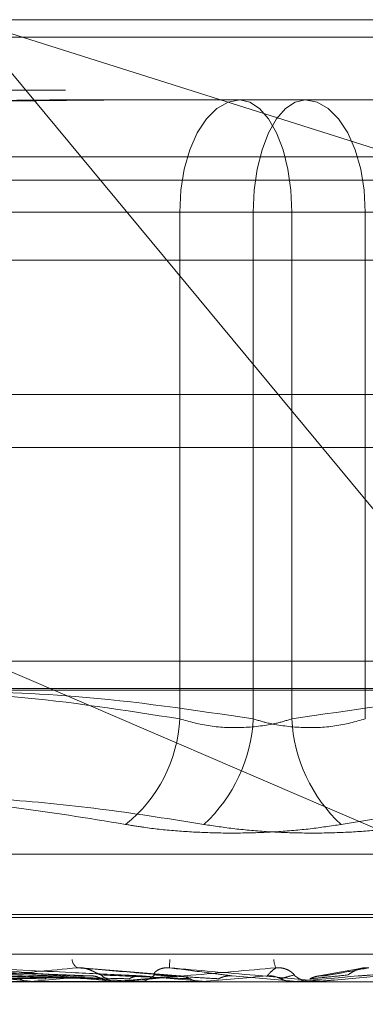
# Model space of a CAD drawing. Units: inches. Extents: x 0 to 23.4, y 0 to 16.5.
# Drawn here: x 7.4 to 7.4, y 13.3 to 13.3 of the extents above; entities that cross this region are included whole.
import ezdxf

# ---------------------------------------------------------------- set-up
doc = ezdxf.new("R2010")
doc.units = ezdxf.units.IN
doc.header["$MEASUREMENT"] = 0
doc.linetypes.add('HIDDEN', pattern=[0.07500000000000001, 0.05, -0.025])

msp = doc.modelspace()

# ---------------------------------------------------------------- linework, layer by layer
at = {"color": 7, "linetype": 'HIDDEN', "lineweight": 0}
for p, q in [((7.2937883378, 13.3293051804), (7.4216324503, 13.3293051804)), ((7.3858375185, 13.2890109485), (7.3523862476, 13.3293051804)), ((7.3523862476, 13.3293051804), (7.4031960872, 13.3132494313)), ((7.7564167778, 13.328585265), (3.1273501111, 13.328585265)), ((7.7564167778, 13.3264185983), (3.1273501111, 13.3264185983)), ((7.3571436977, 13.3260243405), (7.3595158113, 13.3260243405)), ((7.3595158113, 13.3260243405), (7.3662353014, 13.3260243405)), ((7.3662353014, 13.3260243405), (7.3726422871, 13.3260243405)), ((7.422388742, 13.3236892486), (7.2945446294, 13.3236892486)), ((7.3911249078, 13.3227435006), (7.3388226988, 13.3227435006)), ((7.3335720476, 13.3214311646), (7.3610921589, 13.3214311646)), ((7.36410455, 13.3214311646), (7.3352421297, 13.3214311646)), ((7.3656814347, 13.3214311646), (7.3610921589, 13.3214311646)), ((7.3610921589, 13.3214311646), (7.3610921589, 13.3006887426)), ((7.36410455, 13.3006887426), (7.36410455, 13.3214311646)), ((7.36410455, 13.3214311646), (7.3686938258, 13.3214311646)), ((7.3656814347, 13.3214311646), (7.3945438551, 13.3214311646)), ((7.3656814347, 13.3006887426), (7.3656814347, 13.3214311646)), ((7.3686938258, 13.3214311646), (7.3686938258, 13.3006887426)), ((7.3962139372, 13.3214311646), (7.3686938258, 13.3214311646)), ((7.3419271131, 13.3194626607), (7.3658391919, 13.3194626607)), ((7.3658391919, 13.3194626607), (7.3878588716, 13.3194626607)), ((3.1273501111, 13.3118019317), (7.7564167778, 13.3118019317)), ((7.4207591258, 13.3030584612), (7.2946616622, 13.3030584612)), ((7.3858375185, 13.2890109485), (7.3531773576, 13.3030584612)), ((7.2939395961, 13.3019352749), (7.4217837086, 13.3019352749)), ((7.3224634741, 13.2951568473), (7.4073225107, 13.2951568473)), ((7.3208202349, 13.2926904624), (7.4091779568, 13.2926904624)), ((7.320608028, 13.2925597735), (7.4089657499, 13.2925597735)), ((7.2965361667, 13.291058288), (7.4243802792, 13.291058288)), ((7.3574868873, 13.2901753005), (7.3491215402, 13.2905105093)), ((7.3611109549, 13.2901730978), (7.3570404458, 13.2905077179)), ((7.3684799949, 13.2904708076), (7.3667164218, 13.2901592479)), ((7.420325948, 13.2899351016), (7.3087773916, 13.2899351016)), ((7.3438665269, 13.289938847), (7.354978734, 13.289938847)), ((7.3510542853, 13.289938847), (7.3583763276, 13.289938847)), ((7.354978734, 13.289938847), (7.3549417381, 13.2899360384)), ((7.3551223865, 13.289938847), (7.3551596092, 13.2899360384)), ((7.3560604464, 13.289938847), (7.3585330802, 13.289938847)), ((7.3583763276, 13.289938847), (7.3583359084, 13.2899360384)), ((7.3583359084, 13.2899360384), (7.3583359469, 13.2899351016)), ((7.3586573803, 13.2899351016), (7.3585521876, 13.2899351016)), ((7.3587422106, 13.289938847), (7.3620094505, 13.289938847)), ((7.359269361, 13.2899351016), (7.3593748171, 13.2899351016)), ((7.3609325073, 13.289938847), (7.3621736377, 13.289938847)), ((7.3620094505, 13.289938847), (7.3619670688, 13.2899360384)), ((7.3619670688, 13.2899360384), (7.3619671092, 13.2899351016)), ((7.3621736377, 13.289938847), (7.362216084, 13.2899360384)), ((7.362216084, 13.2899360384), (7.3622160435, 13.2899351016)), ((7.3659124798, 13.289938847), (7.3632390119, 13.2901721937)), ((7.3657467921, 13.289938847), (7.3657039797, 13.2899360384)), ((7.3657040205, 13.2899351016), (7.3657039797, 13.2899360384)), ((7.3666524412, 13.289938847), (7.3657467921, 13.289938847)), ((7.3659124798, 13.289938847), (7.3659552706, 13.2899360384)), ((7.3659293163, 13.289938847), (7.3659124798, 13.289938847)), ((7.3665667308, 13.2899351016), (7.3664603999, 13.2899351016)), ((7.3670986462, 13.289938847), (7.3664697662, 13.289938847)), ((7.3671843044, 13.2899351016), (7.3672905473, 13.2899351016))]:
    msp.add_line(p, q, dxfattribs=at)
at = {"color": 7, "linetype": 'Continuous', "lineweight": 15}
for p, q in [((3.1273501111, 13.328585265), (7.7564167778, 13.328585265)), ((7.7564167778, 13.3139685983), (3.1273501111, 13.3139685983)), ((3.1273501111, 13.3118019317), (7.7564167778, 13.3118019317)), ((2.9630333483, 13.3018614796), (7.9125859698, 13.3018614796))]:
    msp.add_line(p, q, dxfattribs=at)
at = {"color": 7, "linetype": 'HIDDEN', "lineweight": 0, "flags": 128}
for points in [[(7.3610921589, 13.3214311646), (7.3611393988, 13.3223272488), (7.3612793029, 13.3231888969), (7.361506495, 13.3239829964), (7.3618122441, 13.3246790304), (7.3621848004, 13.3252502508), (7.3626098468, 13.3256747058), (7.3630710491, 13.3259360839), (7.3635506834, 13.3260243405)], [(7.3656814347, 13.3214311646), (7.365640493, 13.3223272488), (7.365519241, 13.3231888969), (7.3653223384, 13.3239829964), (7.3650573521, 13.3246790304), (7.3647344654, 13.3252502508), (7.3643660866, 13.3256747058), (7.3639663724, 13.3259360839), (7.3635506834, 13.3260243405)], [(7.3662353014, 13.3260243405), (7.3658196124, 13.3259360839), (7.3654198981, 13.3256747058), (7.3650515193, 13.3252502508), (7.3647286326, 13.3246790304), (7.3644636464, 13.3239829964), (7.3642667438, 13.3231888969), (7.3641454918, 13.3223272488), (7.36410455, 13.3214311646)], [(7.3662353014, 13.3260243405), (7.3667149357, 13.3259360839), (7.3671761379, 13.3256747058), (7.3676011844, 13.3252502508), (7.3679737407, 13.3246790304), (7.3682794898, 13.3239829964), (7.3685066818, 13.3231888969), (7.368646586, 13.3223272488), (7.3686938258, 13.3214311646)], [(7.3684039125, 13.2901721937), (7.3680743368, 13.2901431779), (7.3677438356, 13.2901141016), (7.367412505, 13.2900849732), (7.3670804415, 13.2900558012), (7.3667477415, 13.290026594), (7.366414502, 13.2899973603), (7.3660808198, 13.2899681085), (7.3657467921, 13.289938847)]]:
    msp.add_lwpolyline(points, dxfattribs=at)
at = {"color": 7, "linetype": 'HIDDEN', "lineweight": 0}
for centre, radius, start, end in [((7.3552126936, 13.3009816719), 0.005886758002216, 308.467499112, 357.1477423692), ((7.357772878, 13.3010195754), 0.0063403091796064, 312.8673614928, 357.0089884024), ((7.3720131067, 13.3010195754), 0.0063403091796416, 182.9910115977, 227.1326385071), ((7.3571142284, 13.2908832182), 0.0004323061802819, 185.6013673905, 241.0184099611), ((7.3633244304, 13.2905625936), 0.0026479155204442, 173.9641825051, 181.2452856571), ((7.3657797831, 13.2908708877), 0.000834509424745, 182.0509420273, 206.0011824294), ((7.3815505909, 13.5526532833), 0.2640403851888034, 263.7701062937, 264.2555591723), ((7.3873941633, 12.9694227093), 0.3221511362325239, 95.3466956963, 95.7749779663), ((7.409291675, 13.8393588541), 0.5517597114481739, 264.4645140725, 264.721667889), ((7.3585531762, 13.2909012537), 0.0009661525337086, 225.44451183, 269.9413737591), ((7.4144075522, 12.685324986), 0.6072045941114972, 95.0504037525, 95.2946343833), ((7.3586573788, 13.2908976833), 0.000962581638585, 270.0000859645, 275.0560046971), ((7.3593741432, 13.2909069675), 0.0009718661424544, 270.0397273469, 314.4172996313), ((7.499009209, 14.8391778979), 1.555270269210172, 264.8557029263, 264.9524844247), ((7.4944675115, 11.7921639638), 1.503620543417877, 94.9519317046, 95.0538935686), ((7.3664604464, 13.2909184911), 0.0009833895122328, 225.8575018162, 269.9972873704), ((7.3665667307, 13.2909176886), 0.0009825869340592, 270.0000064045, 275.0042372524)]:
    msp.add_arc(centre, radius, start, end, dxfattribs=at)
for points, knots in [([(7.342437557783467, 13.32602434047591), (7.342456800289731, 13.32602433668089), (7.343293815660106, 13.32602417160423), (7.344997682680721, 13.32600352906907), (7.347324698846076, 13.32597452573369), (7.349734358615775, 13.32596536578502), (7.352222518055676, 13.32598022136934), (7.354796038106603, 13.32601291042476), (7.35645605185813, 13.32602423180939), (7.357120014869976, 13.3260243367334), (7.357143697657037, 13.32602434047591)], [0, 0, 0, 0, 0.0044171339975326, 0.1921376040164413, 0.3805546246649881, 0.500000204471461, 0.6877231969025992, 0.87616264989266, 0.9955828660028061, 0.9999999999999999, 0.9999999999999999, 0.9999999999999999, 0.9999999999999999]), ([(7.359515811278873, 13.3260243404759), (7.359491377623478, 13.32602433674329), (7.35894793235264, 13.32602425372365), (7.357890605650434, 13.32601866491838), (7.356356467427374, 13.32600333741181), (7.354838641796578, 13.32598686787655), (7.353205645570181, 13.32597282990779), (7.351601264097154, 13.32596715459032), (7.350027855205428, 13.32597157281727), (7.348608665061018, 13.32598281327285), (7.34721339688996, 13.32599870017414), (7.345722032294746, 13.32601636590924), (7.3446900800866, 13.32602423151288), (7.34411295644819, 13.32602433672318), (7.344092371120406, 13.32602434047591)], [0, 0, 0, 0, 0.0044167420368769, 0.0982357135531, 0.1921423741896318, 0.2863092442115532, 0.3805649735119279, 0.4999999541274432, 0.5938191100077971, 0.687728902055943, 0.7819071526310247, 0.8761736387946636, 0.9955832579640602, 1, 1, 1, 1]), ([(7.361092158911946, 13.30068874257585), (7.358839327039271, 13.30104378902905), (7.354750859816458, 13.30168813173572), (7.350628377451695, 13.30180776622634), (7.348777470021925, 13.30186147958347)], [0, 0, 0, 0, 0.5510211406626089, 0.9999999999999999, 0.9999999999999999, 0.9999999999999999, 0.9999999999999999]), ([(7.350970359844259, 13.30186147958347), (7.352918938264625, 13.30181407238268), (7.35731583744476, 13.30170709968909), (7.361676440167539, 13.30105297701727), (7.364104550009019, 13.30068874257585)], [0, 0, 0, 0, 0.4431710486269115, 1, 1, 1, 1]), ([(7.37881562491029, 13.30186147958347), (7.376867046489915, 13.30181407238268), (7.372470147309773, 13.30170709968909), (7.368109544586984, 13.30105297701727), (7.365681434745503, 13.30068874257585)], [0, 0, 0, 0, 0.4431710486278821, 1, 1, 1, 1]), ([(7.365681434745503, 13.30068874257585), (7.365469932943675, 13.30062648415512), (7.364864130515508, 13.30044815800318), (7.363711941631823, 13.30030683898081), (7.362303235652724, 13.30035354680681), (7.361495593489813, 13.30057708196919), (7.361092158911946, 13.30068874257585)], [0, 0, 0, 0, 0.1488797913313389, 0.4264348497926558, 0.713491909067138, 1, 1, 1, 1]), ([(7.364104550009019, 13.30068874257585), (7.364316051810847, 13.30062648415512), (7.364921854239009, 13.30044815800318), (7.366074043122699, 13.3003068389808), (7.367482749101797, 13.3003535468068), (7.368290391264705, 13.30057708196918), (7.368693825842567, 13.30068874257584)], [0, 0, 0, 0, 0.1488797913317136, 0.4264348497923044, 0.713491909068784, 1, 1, 1, 1]), ([(7.332414318725764, 13.29637256912079), (7.333706708895619, 13.29658474693629), (7.336293547835669, 13.29700944053745), (7.340447643315943, 13.29744456738462), (7.34486825847935, 13.29765818292032), (7.349550689858858, 13.29754919661476), (7.354227843434646, 13.29713652180325), (7.357324313465949, 13.29662745283596), (7.358874672722141, 13.29637256912079)], [0, 0, 0, 0, 0.1460701271533256, 0.2923729239912359, 0.4678607677316563, 0.6439417425230612, 0.8217266081559755, 1, 1, 1, 1]), ([(7.362086212334513, 13.29637256912079), (7.360752493413109, 13.29658474693629), (7.358082931138931, 13.29700944053746), (7.353775778683167, 13.29744456738461), (7.349164754865118, 13.29765818292032), (7.344241101942206, 13.29754919661475), (7.339287422979187, 13.29713652180325), (7.335987476622919, 13.29662745283596), (7.334335239615402, 13.29637256912079)], [0, 0, 0, 0, 0.1460701271533685, 0.2923729239912014, 0.4678607677314688, 0.6439417425229517, 0.8217266081559708, 1, 1, 1, 1]), ([(7.36769977242001, 13.29637256912079), (7.369033564247613, 13.29658484597955), (7.371703272450319, 13.297009737825), (7.37762844537037, 13.29760630173157), (7.385575761275327, 13.29775950885162), (7.392145081754046, 13.29683684895647), (7.395450745139124, 13.2963725691208)], [0, 0, 0, 0, 0.1461091005486777, 0.2924509328612994, 0.6439633213263235, 1, 1, 1, 1]), ([(7.36769977242001, 13.29637256912079), (7.367285628968705, 13.2963090992689), (7.3664455761299, 13.29618035636812), (7.365078773459975, 13.296065396969), (7.363663165137778, 13.29601077889866), (7.362260509823273, 13.29602386461838), (7.360892307122946, 13.29610317044143), (7.359764026681999, 13.29622416344304), (7.359120653867318, 13.29633152247321), (7.358874672722141, 13.29637256912079)], [0, 0, 0, 0, 0.1495103293184497, 0.3032682906831273, 0.4528101939443354, 0.60681349069549, 0.7543444163144187, 0.9060783414916579, 1, 1, 1, 1]), ([(7.362086212334513, 13.29637256912079), (7.362500355785815, 13.29630909926891), (7.363340408624618, 13.29618035636813), (7.364707211294535, 13.296065396969), (7.366122819616731, 13.29601077889867), (7.367525474931242, 13.29602386461837), (7.368893677631564, 13.29610317044144), (7.37002195807252, 13.29622416344304), (7.370665330887203, 13.29633152247321), (7.37091131203238, 13.29637256912079)], [0, 0, 0, 0, 0.1495103293176922, 0.3032682906821361, 0.452810193942931, 0.6068134906940958, 0.7543444163136624, 0.9060783414913485, 1, 1, 1, 1]), ([(7.356067703374434, 13.29017219367672), (7.355760999187363, 13.2901813165267), (7.354227476120453, 13.29022693083997), (7.350586578919223, 13.29033656670299), (7.347223216360252, 13.29043993766624), (7.345104752065162, 13.29050504741607)], [0, 0, 0, 0, 0.084696337423462, 0.4234822757474122, 1, 1, 1, 1]), ([(7.357375454818504, 13.29017219367673), (7.357137964762932, 13.2901813165267), (7.355950512834538, 13.29022693083997), (7.353167266984749, 13.29033656670299), (7.35065248035006, 13.29043993766624), (7.349068504313593, 13.29050504741606)], [0, 0, 0, 0, 0.0846963374238978, 0.4234822757479867, 1, 1, 1, 1]), ([(7.356904763735133, 13.29050504741606), (7.355786234213365, 13.29040265937936), (7.35390958512909, 13.29023087453903), (7.351983895396559, 13.29004469282103), (7.351193344387714, 13.28996066783024), (7.351065929052265, 13.28994429673102), (7.351040667805332, 13.28993957331113), (7.351050105195488, 13.28993906995763), (7.351054285309949, 13.28993884700665)], [0, 0, 0, 0, 0.5273188798733489, 0.8847263069750291, 0.9590362595968724, 0.9800473728098048, 0.9911623590749657, 1, 1, 1, 1]), ([(7.359556928021523, 13.29017219367672), (7.359365533059868, 13.2901813165267), (7.358408556921408, 13.29022693083997), (7.356127483083017, 13.290336566703), (7.354006190072434, 13.29043993766624), (7.352670061890131, 13.29050504741607)], [0, 0, 0, 0, 0.0846963374232926, 0.4234822757474779, 0.9999999999999999, 0.9999999999999999, 0.9999999999999999, 0.9999999999999999]), ([(7.352670061890135, 13.29050504741607), (7.353823341614521, 13.29040265937936), (7.355758293975243, 13.29023087453902), (7.357899598344289, 13.29004469282104), (7.358898040840735, 13.28996066783024), (7.359103438158808, 13.28994429673102), (7.359167395062006, 13.28993957331113), (7.359179162539135, 13.28993906995763), (7.359184374721797, 13.28993884700666)], [0, 0, 0, 0, 0.5273188798745359, 0.8847263069758985, 0.9590362595958773, 0.9800473728110846, 0.9911623590739485, 1, 1, 1, 1]), ([(7.357875323879109, 13.29021280107405), (7.357823387886357, 13.29022925215926), (7.357752675236849, 13.29025165088046), (7.357542398841646, 13.29036490425304), (7.357375533318742, 13.29043925759633), (7.357188567940118, 13.29049229784917), (7.357032208350716, 13.29051227138754), (7.356940786337034, 13.29050708929321), (7.356904763735127, 13.29050504741606)], [0, 0, 0, 0, 0.4235571565810081, 0.5766877106354655, 0.7311347586924556, 0.8323151788284984, 0.9339279095268447, 1, 1, 1, 1]), ([(7.360954073227859, 13.29017219367672), (7.360836623657329, 13.2901813165267), (7.360249374988419, 13.29022693083997), (7.358884578841661, 13.29033656670299), (7.357669867727966, 13.29043993766624), (7.356904763735133, 13.29050504741606)], [0, 0, 0, 0, 0.0846963374232513, 0.4234822757473979, 1, 1, 1, 1]), ([(7.365029738552933, 13.29050504741607), (7.363865716437851, 13.29040265937936), (7.361912740683671, 13.29023087453902), (7.359844388103736, 13.29004469282103), (7.358945966859214, 13.28996066783024), (7.358782797023514, 13.28994429673101), (7.358740850871791, 13.28993957331113), (7.358741793223109, 13.28993906995762), (7.358742210619901, 13.28993884700665)], [0, 0, 0, 0, 0.5273188798730601, 0.8847263069740816, 0.9590362595937857, 0.9800473728087742, 0.9911623590736325, 1, 1, 1, 1]), ([(7.360054331968185, 13.29021280107405), (7.360037049165702, 13.29022925215926), (7.360013518032671, 13.29025165088046), (7.36011804318396, 13.29036490425305), (7.360235195357611, 13.29043925759633), (7.360395190427665, 13.29049229784916), (7.36054389349149, 13.29051227138754), (7.360639477668981, 13.29050708929321), (7.360677140269442, 13.29050504741606)], [0, 0, 0, 0, 0.4235571565771602, 0.5766877106347376, 0.7311347586959062, 0.8323151788356249, 0.9339279095257897, 1, 1, 1, 1]), ([(7.363239011937426, 13.29017219367672), (7.363169843713764, 13.2901813165267), (7.362824002114744, 13.29022693083997), (7.361985195591044, 13.290336566703), (7.361182641185217, 13.29043993766624), (7.360677140269454, 13.29050504741606)], [0, 0, 0, 0, 0.0846963374231891, 0.4234822757478029, 1, 1, 1, 1]), ([(7.360677140269454, 13.29050504741606), (7.36184817582482, 13.29040265937936), (7.363812918605282, 13.29023087453903), (7.365924787489148, 13.29004469282103), (7.366865166317316, 13.28996066783024), (7.367044074823234, 13.28994429673101), (7.367093830704211, 13.28993957331113), (7.367097168013431, 13.28993906995762), (7.367098646211778, 13.28993884700665)], [0, 0, 0, 0, 0.527318879875565, 0.8847263069758852, 0.9590362595964648, 0.980047372809901, 0.9911623590766561, 1, 1, 1, 1]), ([(7.364675054438041, 13.29017219367672), (7.364681890286041, 13.2901813165267), (7.364716069573548, 13.29022693083997), (7.364819050418534, 13.29033656670298), (7.364948317650374, 13.29043993766624), (7.365029738552933, 13.29050504741607)], [0, 0, 0, 0, 0.0846963374231066, 0.4234822757478375, 1, 1, 1, 1]), ([(7.365775569476562, 13.29021280107405), (7.365769655931757, 13.29022925215926), (7.365761604436081, 13.29025165088046), (7.365620443763975, 13.29036490425305), (7.365485447754136, 13.29043925759634), (7.365314890770009, 13.29049229784917), (7.365162245423465, 13.29051227138754), (7.365067192016354, 13.29050708929322), (7.365029738552941, 13.29050504741607)], [0, 0, 0, 0, 0.4235571565853719, 0.5766877106359094, 0.7311347586976721, 0.832315178835487, 0.9339279095277302, 1, 1, 1, 1]), ([(7.373149771007647, 13.29050504741606), (7.371982327091326, 13.29040265937936), (7.370023610299438, 13.29023087453902), (7.367887350523342, 13.29004469282103), (7.366913530327761, 13.28996066783024), (7.3667205033748, 13.28994429673102), (7.366663388361486, 13.28993957331113), (7.366655801614944, 13.28993906995763), (7.366652441208261, 13.28993884700666)], [0, 0, 0, 0, 0.5273188798742373, 0.8847263069766473, 0.9590362595972668, 0.9800473728118507, 0.9911623590765244, 1, 1, 1, 1]), ([(7.366980875015818, 13.29017219367672), (7.367036433449972, 13.29018131652669), (7.367314226006869, 13.29022693083996), (7.367948003451101, 13.290336566703), (7.368493194057304, 13.29043993766624), (7.36883659052825, 13.29050504741606)], [0, 0, 0, 0, 0.0846963374239667, 0.4234822757479603, 1, 1, 1, 1]), ([(7.367974491342577, 13.29021280107405), (7.368003547680713, 13.29022925215926), (7.368043108889534, 13.29025165088046), (7.368219626709518, 13.29036490425306), (7.368371244010786, 13.29043925759633), (7.368550818318525, 13.29049229784917), (7.368706023567882, 13.29051227138754), (7.368799685386244, 13.29050708929322), (7.368836590528248, 13.29050504741607)], [0, 0, 0, 0, 0.4235571565798304, 0.5766877106288417, 0.731134758694832, 0.8323151788320601, 0.9339279095213129, 1, 1, 1, 1]), ([(7.368403912493166, 13.29017219367672), (7.368534786694341, 13.2901813165267), (7.369189158609771, 13.29022693083997), (7.37075619445045, 13.29033656670298), (7.37222476797326, 13.29043993766624), (7.373149771007647, 13.29050504741606)], [0, 0, 0, 0, 0.0846963374241864, 0.4234822757479401, 1, 1, 1, 1]), ([(7.3545365667459, 13.29005554804418), (7.354194538037373, 13.29006011060877), (7.352484394115842, 13.29008292343681), (7.348671252205712, 13.29013478866447), (7.345211127428344, 13.29018334521061), (7.343112111519989, 13.29021280107402)], [0, 0, 0, 0, 0.0895371415796912, 0.4476858070871559, 1, 1, 1, 1]), ([(7.355573162328438, 13.29005554804417), (7.355259239590364, 13.29006011060877), (7.353689625552243, 13.2900829234368), (7.350176549385226, 13.29013478866446), (7.346966130130838, 13.29018334521061), (7.345018593113813, 13.29021280107402)], [0, 0, 0, 0, 0.0895371415804038, 0.4476858070873451, 0.9999999999999999, 0.9999999999999999, 0.9999999999999999, 0.9999999999999999]), ([(7.357891956608249, 13.29005554804418), (7.357662081386111, 13.29006011060877), (7.356512705020787, 13.29008292343681), (7.353952818983096, 13.29013478866445), (7.351634859278784, 13.29018334521061), (7.350228715105574, 13.29021280107401)], [0, 0, 0, 0, 0.0895371415811271, 0.4476858070875465, 0.9999999999999999, 0.9999999999999999, 0.9999999999999999, 0.9999999999999999]), ([(7.354921464989262, 13.28993532520933), (7.354588090730149, 13.28993528735726), (7.353481020850303, 13.28993516165802), (7.352339896084512, 13.28993510284398), (7.351532172735771, 13.2899351016792), (7.351498589006589, 13.28993510163077)], [0, 0, 0, 0, 0.2922709278848054, 0.9705738585749422, 1, 1, 1, 1]), ([(7.355177391172093, 13.28993532520933), (7.354854623697904, 13.28993528655219), (7.353783277167182, 13.28993515823943), (7.352712488774847, 13.28993512508759), (7.351964299704834, 13.28993510192349)], [0, 0, 0, 0, 0.3012727114271871, 1, 1, 1, 1]), ([(7.359023082404208, 13.29005554804417), (7.358823876218995, 13.29006011060877), (7.357827845072271, 13.2900829234368), (7.355595388659292, 13.29013478866447), (7.353549905862247, 13.29018334521061), (7.352309054387945, 13.29021280107402)], [0, 0, 0, 0, 0.0895371415810559, 0.4476858070873204, 0.9999999999999999, 0.9999999999999999, 0.9999999999999999, 0.9999999999999999]), ([(7.354921464989262, 13.28993532520933), (7.35483231288429, 13.28994594838432), (7.35469695707018, 13.28996207709489), (7.354577383265788, 13.29003176132963), (7.3545365667459, 13.29005554804418)], [0, 0, 0, 0, 0.6586499852854056, 1, 1, 1, 1]), ([(7.355573162328437, 13.29005554804417), (7.355604956335769, 13.29007340908879), (7.35572402698418, 13.29014029987552), (7.355895632170155, 13.29018126276993), (7.356030766464462, 13.29017414045382), (7.356067703374434, 13.29017219367672)], [0, 0, 0, 0, 0.2093091832061212, 0.7838766564406303, 1, 1, 1, 1]), ([(7.358314330900987, 13.28993532520933), (7.358093940424328, 13.28993528735726), (7.357362067306208, 13.28993516165802), (7.356607468736001, 13.28993510284399), (7.356073290328271, 13.2899351016792), (7.356051080121024, 13.28993510163077)], [0, 0, 0, 0, 0.2922709278849646, 0.9705738585834176, 1, 1, 1, 1]), ([(7.358593595748477, 13.28993532520932), (7.35838477932657, 13.28993528655219), (7.357691665035064, 13.28993515823943), (7.356999158456198, 13.28993512508759), (7.356515285212006, 13.28993510192349)], [0, 0, 0, 0, 0.3012727113936711, 1, 1, 1, 1]), ([(7.357891956608249, 13.29005554804418), (7.357858509980756, 13.29007340908879), (7.357733250161155, 13.29014029987552), (7.35755377512895, 13.29018126276993), (7.357413733165429, 13.29017414045382), (7.357375454818504, 13.29017219367673)], [0, 0, 0, 0, 0.2093091831953268, 0.7838766564323434, 1, 1, 1, 1]), ([(7.361500382144309, 13.29005554804418), (7.361390968698022, 13.29006011060877), (7.360843901345389, 13.29008292343681), (7.359629792131325, 13.29013478866446), (7.358537774603145, 13.2901833452106), (7.357875323879159, 13.29021280107401)], [0, 0, 0, 0, 0.0895371415797295, 0.4476858070872541, 0.9999999999999999, 0.9999999999999999, 0.9999999999999999, 0.9999999999999999]), ([(7.358314330900987, 13.28993532520933), (7.358216711133641, 13.28994594838431), (7.358068499231226, 13.28996207709489), (7.357936883604401, 13.29003176132963), (7.357891956608249, 13.29005554804418)], [0, 0, 0, 0, 0.6586499852924176, 1, 1, 1, 1]), ([(7.3590230824042, 13.29005554804417), (7.359057463590903, 13.29007340908879), (7.359186223396187, 13.29014029987551), (7.359371529700978, 13.29018126276993), (7.359517130304622, 13.29017414045382), (7.359556928021523, 13.29017219367672)], [0, 0, 0, 0, 0.2093091832187642, 0.78387665644214, 1, 1, 1, 1]), ([(7.362685156320302, 13.29005554804418), (7.362607866518513, 13.29006011060877), (7.36222141742395, 13.2900829234368), (7.36135026755641, 13.29013478866447), (7.360543650294439, 13.29018334521061), (7.360054331968145, 13.29021280107401)], [0, 0, 0, 0, 0.0895371415803218, 0.4476858070867769, 1, 1, 1, 1]), ([(7.361944966778989, 13.28993532520933), (7.361845525570581, 13.28993528735725), (7.361515301014737, 13.28993516165802), (7.361174501806329, 13.28993510284398), (7.360933174931753, 13.28993510167919), (7.360923140980882, 13.28993510163076)], [0, 0, 0, 0, 0.2922709278829125, 0.9705738585818768, 1, 1, 1, 1]), ([(7.361500382144304, 13.29005554804418), (7.361465063052242, 13.29007340908879), (7.361332790729682, 13.29014029987552), (7.361143018080365, 13.29018126276993), (7.360994632245483, 13.29017414045382), (7.360954073227859, 13.29017219367672)], [0, 0, 0, 0, 0.209309183194177, 0.7838766564261226, 1, 1, 1, 1]), ([(7.362237476931932, 13.28993532520933), (7.362150158731874, 13.2899352865522), (7.361860327636147, 13.28993515823943), (7.361571131862926, 13.28993512508759), (7.361369062884429, 13.28993510192349)], [0, 0, 0, 0, 0.3012727114027506, 1, 1, 1, 1]), ([(7.361944966778989, 13.28993532520933), (7.361842407582007, 13.28994594838431), (7.361686696355604, 13.28996207709489), (7.361547795838027, 13.29003176132962), (7.361500382144309, 13.29005554804418)], [0, 0, 0, 0, 0.6586499852869773, 0.9999999999999999, 0.9999999999999999, 0.9999999999999999, 0.9999999999999999]), ([(7.362685156320302, 13.29005554804418), (7.362720882060702, 13.29007340908879), (7.362854677308022, 13.29014029987552), (7.363046987278952, 13.29018126276993), (7.363197791806768, 13.29017414045382), (7.363239011937426, 13.29017219367672)], [0, 0, 0, 0, 0.209309183205779, 0.7838766564293982, 1, 1, 1, 1]), ([(7.365231425453555, 13.29005554804418), (7.365195510420928, 13.29007340908879), (7.365061006261769, 13.29014029987552), (7.364867794873343, 13.29018126276993), (7.364716428217787, 13.29017414045382), (7.364675054438041, 13.29017219367672)], [0, 0, 0, 0, 0.2093091832004805, 0.7838766564431419, 1, 1, 1, 1]), ([(7.365231425453555, 13.29005554804418), (7.365246428270141, 13.29006011060877), (7.365321442369696, 13.29008292343681), (7.365496991049548, 13.29013478866445), (7.365670384056204, 13.29018334521061), (7.365775569476612, 13.29021280107402)], [0, 0, 0, 0, 0.089537141580084, 0.4476858070868092, 1, 1, 1, 1]), ([(7.365682151983141, 13.28993532520933), (7.365578360113112, 13.28994594838431), (7.365420777372134, 13.28996207709489), (7.36527961219041, 13.29003176132962), (7.365231425453555, 13.29005554804418)], [0, 0, 0, 0, 0.6586499853121612, 1, 1, 1, 1]), ([(7.365938682614848, 13.28993510163076), (7.365936177680573, 13.28993510167668), (7.365919208014739, 13.28993510198773), (7.365844317192891, 13.28993511904066), (7.365761361341757, 13.28993520093645), (7.365692548684143, 13.28993530889777), (7.365682151983141, 13.28993532520933)], [0, 0, 0, 0, 0.0294261414230525, 0.1993472610463156, 0.8790317447294971, 1, 1, 1, 1]), ([(7.365977335362453, 13.28993532520933), (7.366014671291495, 13.2899352865522), (7.366138598642486, 13.28993515823943), (7.366263165963666, 13.28993512508759), (7.366350204550251, 13.28993510192349)], [0, 0, 0, 0, 0.3012727113241112, 1, 1, 1, 1]), ([(7.366427027183956, 13.29005554804418), (7.366474447220401, 13.29006011060877), (7.36671154745516, 13.29008292343679), (7.367233189759036, 13.29013478866447), (7.367694591281602, 13.29018334521061), (7.367974491342531, 13.29021280107401)], [0, 0, 0, 0, 0.0895371415800726, 0.4476858070863891, 1, 1, 1, 1]), ([(7.366427027183957, 13.29005554804418), (7.366462806256716, 13.29007340908879), (7.366596801237226, 13.29014029987551), (7.366789164290897, 13.29018126276993), (7.366939722274328, 13.29017414045382), (7.366980875015817, 13.29017219367672)], [0, 0, 0, 0, 0.2093091832039559, 0.7838766564147043, 1, 1, 1, 1])]:
    msp.add_open_spline(points, degree=3, knots=knots, dxfattribs=at)

doc.saveas('drawing.dxf')
